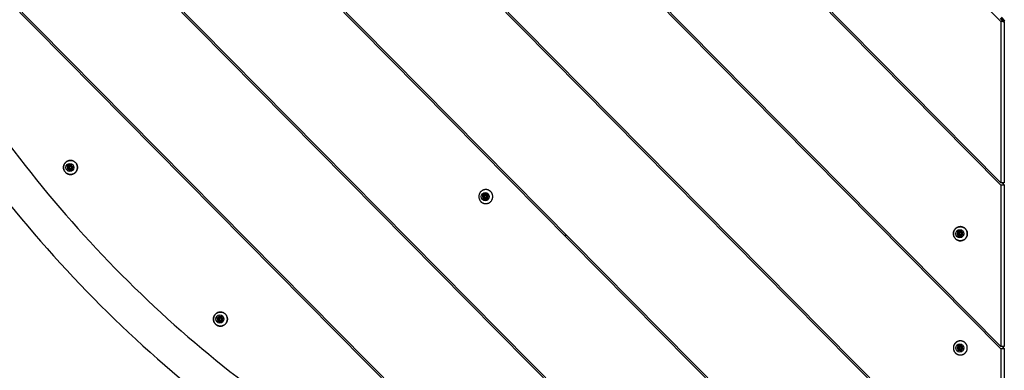
# Model space of a CAD drawing. Units: millimetres. Extents: x 9759 to 25395, y -3938 to 3562.
# Drawn here: x 20439 to 21648, y -1406 to -976 of the extents above; entities that cross this region are included whole.
import ezdxf

# ---------------------------------------------------------------- set-up
doc = ezdxf.new("R2010")
doc.units = ezdxf.units.MM
doc.linetypes.add('K5LT_BASIC', pattern=[0])
doc.layers.add('Системный слой (1)', color=7, linetype='Continuous', true_color=0x909090)

# ---------------------------------------------------------------- blocks, each defined once
blk = doc.blocks.new('U2809')
at = {"layer": 'Системный слой (1)', "color": 5, "linetype": 'K5LT_BASIC', "lineweight": 60, "true_color": 0x0000ff}
for p, q in [((20683, -1342.8), (20684.1, -1341.3)), ((20684.1, -1341.3), (20685.3, -1340.9))]:
    blk.add_line(p, q, dxfattribs=at)
blk = doc.blocks.new('U2810')
at = {"layer": 'Системный слой (1)', "color": 5, "linetype": 'K5LT_BASIC', "lineweight": 60, "true_color": 0x0000ff}
for p, q in [((20682.9, -1343.4), (20683, -1342.8)), ((20683.6, -1345.1), (20682.9, -1343.4)), ((20685.3, -1345.9), (20683.6, -1345.1))]:
    blk.add_line(p, q, dxfattribs=at)
blk = doc.blocks.new('U2811')
at = {"layer": 'Системный слой (1)', "color": 5, "linetype": 'K5LT_BASIC', "lineweight": 60, "true_color": 0x0000ff}
for p, q in [((20682.8, -1343.4), (20683.5, -1341.6)), ((20683.5, -1341.6), (20685.3, -1340.9)), ((20685.3, -1340.9), (20687.1, -1341.6)), ((20687.1, -1341.6), (20687.8, -1343.4)), ((20683.5, -1345.2), (20682.8, -1343.4)), ((20685.3, -1345.9), (20683.5, -1345.2)), ((20686.6, -1345.5), (20685.3, -1345.9)), ((20687.7, -1344), (20686.6, -1345.5)), ((20687.8, -1343.4), (20687.7, -1344))]:
    blk.add_line(p, q, dxfattribs=at)
blk = doc.blocks.new('U2849')
at = {"layer": 'Системный слой (1)', "color": 5, "linetype": 'K5LT_BASIC', "lineweight": 60, "true_color": 0x0000ff}
for p, q in [((21591.3, -1378.7), (21592, -1377)), ((21592, -1377), (21592.7, -1376.5)), ((21592, -1380.5), (21591.3, -1378.7)), ((21593.7, -1381.3), (21592, -1380.5))]:
    blk.add_line(p, q, dxfattribs=at)
blk = doc.blocks.new('U2850')
at = {"layer": 'Системный слой (1)', "color": 5, "linetype": 'K5LT_BASIC', "lineweight": 60, "true_color": 0x0000ff}
for p, q in [((21591.2, -1378.8), (21591.9, -1377)), ((21591.9, -1377), (21593.7, -1376.3)), ((21593.7, -1376.3), (21595.5, -1377)), ((21595.5, -1377), (21596.2, -1378.8)), ((21591.9, -1380.5), (21591.2, -1378.8)), ((21593.7, -1381.3), (21591.9, -1380.5)), ((21594.7, -1381.1), (21593.7, -1381.3)), ((21595.5, -1380.5), (21594.7, -1381.1)), ((21596.2, -1378.8), (21595.5, -1380.5))]:
    blk.add_line(p, q, dxfattribs=at)
blk = doc.blocks.new('U2916')
at = {"layer": 'Системный слой (1)', "color": 5, "linetype": 'K5LT_BASIC', "lineweight": 60, "true_color": 0x0000ff}
for p, q in [((20867.8, -190.7), (20869.2, -192.1)), ((21643.7, -974.1), (21647.9, -978.4))]:
    blk.add_line(p, q, dxfattribs=at)
blk = doc.blocks.new('U3003')
at = {"layer": 'Системный слой (1)', "color": 5, "linetype": 'K5LT_BASIC', "lineweight": 60, "true_color": 0x0000ff}
for p, q in [((20498.9, -1156.9), (20500, -1155.4)), ((20500, -1155.4), (20501.3, -1155))]:
    blk.add_line(p, q, dxfattribs=at)
blk = doc.blocks.new('U3004')
at = {"layer": 'Системный слой (1)', "color": 5, "linetype": 'K5LT_BASIC', "lineweight": 60, "true_color": 0x0000ff}
for p, q in [((20498.8, -1157.5), (20498.9, -1156.9)), ((20499.5, -1159.3), (20498.8, -1157.5)), ((20501.3, -1160), (20499.5, -1159.3))]:
    blk.add_line(p, q, dxfattribs=at)
blk = doc.blocks.new('U3005')
at = {"layer": 'Системный слой (1)', "color": 5, "linetype": 'K5LT_BASIC', "lineweight": 60, "true_color": 0x0000ff}
for p, q in [((20498.7, -1157.5), (20499.5, -1155.8)), ((20499.5, -1159.3), (20498.7, -1157.5)), ((20499.5, -1155.8), (20501.2, -1155)), ((20501.2, -1160), (20499.5, -1159.3)), ((20501.2, -1155), (20503, -1155.8)), ((20502.5, -1159.7), (20501.2, -1160)), ((20503.7, -1158.1), (20502.5, -1159.7)), ((20503, -1155.8), (20503.7, -1157.5)), ((20503.7, -1157.5), (20503.7, -1158.1))]:
    blk.add_line(p, q, dxfattribs=at)
blk = doc.blocks.new('U3055')
at = {"layer": 'Системный слой (1)', "color": 5, "linetype": 'K5LT_BASIC', "lineweight": 60, "true_color": 0x0000ff}
for p, q in [((21591.3, -1239.2), (21591.8, -1237.3)), ((21591.8, -1237.3), (21593.4, -1236.3)), ((21593.4, -1236.3), (21593.7, -1236.3))]:
    blk.add_line(p, q, dxfattribs=at)
blk = doc.blocks.new('U3056')
at = {"layer": 'Системный слой (1)', "color": 5, "linetype": 'K5LT_BASIC', "lineweight": 60, "true_color": 0x0000ff}
for p, q in [((21592, -1240.5), (21591.3, -1239.2)), ((21593.7, -1241.3), (21592, -1240.5))]:
    blk.add_line(p, q, dxfattribs=at)
blk = doc.blocks.new('U3057')
at = {"layer": 'Системный слой (1)', "color": 5, "linetype": 'K5LT_BASIC', "lineweight": 60, "true_color": 0x0000ff}
for p, q in [((21591.2, -1238.8), (21591.9, -1237)), ((21591.9, -1240.5), (21591.2, -1238.8)), ((21591.9, -1237), (21593.7, -1236.3)), ((21593.7, -1241.3), (21591.9, -1240.5)), ((21593.7, -1236.3), (21595.5, -1237)), ((21594.1, -1241.3), (21593.7, -1241.3)), ((21595.7, -1240.2), (21594.1, -1241.3)), ((21595.5, -1237), (21596.1, -1238.4)), ((21596.1, -1238.4), (21595.7, -1240.2))]:
    blk.add_line(p, q, dxfattribs=at)
blk = doc.blocks.new('U3078')
at = {"layer": 'Системный слой (1)', "color": 5, "linetype": 'K5LT_BASIC', "lineweight": 60, "true_color": 0x0000ff}
for p, q in [((21008.7, -1193), (21009.6, -1191.3)), ((21009.3, -1194.9), (21008.7, -1193)), ((21009.6, -1191.3), (21011.1, -1190.8))]:
    blk.add_line(p, q, dxfattribs=at)
blk = doc.blocks.new('U3079')
at = {"layer": 'Системный слой (1)', "color": 5, "linetype": 'K5LT_BASIC', "lineweight": 60, "true_color": 0x0000ff}
for p, q in [((21009.4, -1195), (21009.3, -1194.9)), ((21011.1, -1195.8), (21009.4, -1195))]:
    blk.add_line(p, q, dxfattribs=at)
blk = doc.blocks.new('U3080')
at = {"layer": 'Системный слой (1)', "color": 5, "linetype": 'K5LT_BASIC', "lineweight": 60, "true_color": 0x0000ff}
for p, q in [((21008.6, -1193.3), (21009.3, -1191.5)), ((21009.3, -1195), (21008.6, -1193.3)), ((21009.3, -1191.5), (21011.1, -1190.8)), ((21011.1, -1195.8), (21009.3, -1195)), ((21011.1, -1190.8), (21012.9, -1191.5)), ((21012.7, -1195.2), (21011.1, -1195.8)), ((21013.6, -1193.5), (21012.7, -1195.2)), ((21012.9, -1191.5), (21013, -1191.7)), ((21013, -1191.7), (21013.6, -1193.5))]:
    blk.add_line(p, q, dxfattribs=at)

msp = doc.modelspace()

# ---------------------------------------------------------------- linework, layer by layer
for p, q in [((21643.3, -1580.5), (20267.5, -191.1)), ((21643.7, -1578), (20269.9, -190.7)), ((20465.9, -190.7), (21643.7, -1380)), ((21643.7, -1377.2), (20468.7, -190.7)), ((20664.8, -190.7), (21643.7, -1179.2)), ((21643.7, -1176.4), (20667.6, -190.7)), ((20863.7, -190.7), (21643.7, -978.4)), ((20138.7, -259.1), (21576, -1710.4)), ((21572.4, -1709.7), (20139.5, -262.7)), ((21349.6, -1685.5), (20163.5, -487.7)), ((20163.6, -485), (21352.2, -1685.3)), ((21073.5, -1607.5), (20240.7, -766.5)), ((20240.8, -763.8), (21076.2, -1607.3)), ((21643.7, -978.4), (21643.7, -1176.4)), ((21647.9, -978.4), (21643.7, -978.4)), ((21647.9, -978.4), (21647.9, -1176.4)), ((20497.5, -1156.9), (20498.3, -1159.9)), ((20497.9, -1156.9), (20497.5, -1156.9)), ((20499.7, -1154.3), (20497.6, -1156.5)), ((20498, -1156.5), (20497.6, -1156.5)), ((20498.7, -1159.9), (20497.9, -1156.9)), ((20498, -1156.5), (20500.1, -1154.3)), ((20498.7, -1159.9), (20498.3, -1159.9)), ((20499, -1160.1), (20498.6, -1160.1)), ((20498.6, -1160.1), (20501.6, -1160.9)), ((20501.8, -1160.8), (20499, -1160.1)), ((20500.1, -1154.3), (20499.7, -1154.3)), ((20503, -1154.9), (20500, -1154.2)), ((20500.1, -1154.3), (20500.3, -1154.2)), ((20501.9, -1160.8), (20504, -1158.5)), ((20504.1, -1158.1), (20503.3, -1155.2)), ((21647.9, -1176.4), (21643.7, -1176.4)), ((21647.9, -1179.2), (21643.7, -1179.2)), ((21643.7, -1179.2), (21643.7, -1377.2)), ((21645.1, -1176.4), (21647.9, -1179.2)), ((21647.9, -1179.2), (21647.9, -1377.2)), ((21007.4, -1192.3), (21007.9, -1195.3)), ((21007.8, -1192.3), (21007.4, -1192.3)), ((21009.9, -1189.9), (21007.6, -1191.9)), ((21008, -1191.9), (21007.6, -1191.9)), ((21008.4, -1195.3), (21007.8, -1192.3)), ((21008.4, -1195.3), (21007.9, -1195.3)), ((21008, -1191.9), (21010.3, -1189.9)), ((21008.2, -1195.6), (21011, -1196.7)), ((21008.6, -1195.6), (21008.2, -1195.6)), ((21011.3, -1196.6), (21008.6, -1195.6)), ((21010.3, -1189.9), (21009.9, -1189.9)), ((21013.1, -1190.9), (21010.3, -1189.9)), ((21010.3, -1189.9), (21010.4, -1189.9)), ((21011.4, -1196.6), (21013.8, -1194.6)), ((21013.9, -1194.3), (21013.4, -1191.2)), ((21108.8, -1239.3), (21110.2, -1241.2)), ((21591, -1236.2), (21589.9, -1239.1)), ((21590.3, -1239.1), (21589.9, -1239.1)), ((21589.9, -1239.5), (21591.9, -1241.9)), ((21590.4, -1239.5), (21589.9, -1239.5)), ((21590.3, -1239.1), (21591.4, -1236.2)), ((21592.3, -1241.9), (21590.4, -1239.5)), ((21591.4, -1236.2), (21591, -1236.2)), ((21594.3, -1235.5), (21591.3, -1236)), ((21591.7, -1236), (21591.3, -1236)), ((21591.7, -1236), (21594.4, -1235.5)), ((21592.3, -1241.9), (21591.9, -1241.9)), ((21592.2, -1242), (21595.2, -1241.6)), ((21592.5, -1242), (21592.3, -1241.9)), ((21596.6, -1238), (21594.7, -1235.6)), ((21595.6, -1241.3), (21596.6, -1238.4)), ((20683.7, -1340.2), (20681.6, -1342.4)), ((20682.1, -1342.4), (20684.2, -1340.2)), ((20684.2, -1340.2), (20683.7, -1340.2)), ((20687.1, -1340.8), (20684.1, -1340.1)), ((20684.2, -1340.2), (20684.3, -1340.1)), ((20688.2, -1344), (20687.4, -1341.1)), ((20681.5, -1342.8), (20682.4, -1345.7)), ((20682, -1342.8), (20681.5, -1342.8)), ((20682.1, -1342.4), (20681.6, -1342.4)), ((20682.8, -1345.7), (20682, -1342.8)), ((20682.8, -1345.7), (20682.4, -1345.7)), ((20683.1, -1346), (20682.7, -1346)), ((20682.7, -1346), (20685.6, -1346.7)), ((20685.8, -1346.7), (20683.1, -1346)), ((20686, -1346.6), (20688.1, -1344.4)), ((21591.7, -1375.7), (21589.9, -1378.2)), ((21590.3, -1378.2), (21592.1, -1375.7)), ((21592.1, -1375.7), (21591.7, -1375.7)), ((21595.1, -1375.9), (21592, -1375.6)), ((21592.1, -1375.7), (21592.4, -1375.6)), ((21592.7, -1376.5), (21593.7, -1376.3)), ((21596.7, -1378.9), (21595.4, -1376.1)), ((21647.9, -1377.2), (21643.7, -1377.2)), ((21645.1, -1377.2), (21647.9, -1380)), ((21590.3, -1378.2), (21589.9, -1378.2)), ((21590.3, -1378.7), (21589.9, -1378.7)), ((21589.9, -1378.7), (21591.1, -1381.4)), ((21591.6, -1381.4), (21590.3, -1378.7)), ((21591.6, -1381.4), (21591.1, -1381.4)), ((21591.5, -1381.7), (21594.5, -1382)), ((21591.9, -1381.7), (21591.5, -1381.7)), ((21594.6, -1381.9), (21591.9, -1381.7)), ((21594.9, -1381.8), (21596.6, -1379.3)), ((21643.7, -1380), (21643.7, -1578)), ((21647.9, -1380), (21643.7, -1380)), ((21647.9, -1380), (21647.9, -1578))]:
    msp.add_line(p, q)
msp.add_circle((21644.8, -188.2), 3750)
for centre, major_axis in [((20500.8, -1157.5), (0, 5)), ((21010.7, -1193.3), (0, 5)), ((21593.3, -1238.8), (0, 5)), ((20684.9, -1343.4), (0, 5)), ((21593.3, -1378.8), (0, -5))]:
    msp.add_ellipse(centre, major_axis=major_axis, ratio=0.990268)
for centre, major_axis, start_param, end_param in [((20500.8, -1157.5), (0, -3.43), 4.412101, 4.533011), ((20501.2, -1157.5), (0, -3.43), 4.412101, 4.533011), ((20500.8, -1157.5), (0, -3.43), 5.459298, 5.580209), ((20501.2, -1157.5), (0, -3.43), 5.459298, 5.580209), ((20500.8, -1157.5), (0, 3.43), 0.22331, 0.344221), ((20500.8, -1157.5), (0, 3.43), 5.459298, 5.580209), ((20500.8, -1157.5), (0, 3.43), 4.412101, 4.533011), ((20500.8, -1157.5), (0, -3.43), 0.22331, 0.344221), ((21010.7, -1193.3), (0, -3.43), 4.297458, 4.418369), ((21011.1, -1193.3), (0, -3.43), 4.297458, 4.418369), ((21010.7, -1193.3), (0, -3.43), 5.344656, 5.465566), ((21011.1, -1193.3), (0, -3.43), 5.344656, 5.465566), ((21010.7, -1193.3), (0, 3.43), 0.108668, 0.229578), ((21010.7, -1193.3), (0, -3.43), 0.108668, 0.229578), ((21010.7, -1193.3), (0, 3.43), 5.344656, 5.465566), ((21010.7, -1193.3), (0, 3.43), 4.297458, 4.418369), ((21593.3, -1238.8), (0, -3.43), 4.809489, 4.930399), ((21593.7, -1238.8), (0, -3.43), 4.809489, 4.930399), ((21593.3, -1238.8), (0, 3.43), 0.620699, 0.741609), ((21593.7, -1238.8), (0, 3.43), 0.620699, 0.741609), ((21593.3, -1238.8), (0, -3.43), 5.856686, 5.977597), ((21593.3, -1238.8), (0, 3.43), 5.856686, 5.977597), ((21593.3, -1238.8), (0, -3.43), 0.620699, 0.741609), ((21593.3, -1238.8), (0, 3.43), 4.809489, 4.930399), ((20684.9, -1343.4), (0, 3.43), 0.22331, 0.344221), ((20684.9, -1343.4), (0, 3.43), 5.459298, 5.580209), ((20684.9, -1343.4), (0, -3.43), 4.412101, 4.533011), ((20685.3, -1343.4), (0, -3.43), 4.412101, 4.533011), ((20684.9, -1343.4), (0, -3.43), 5.459298, 5.580209), ((20685.3, -1343.4), (0, -3.43), 5.459298, 5.580209), ((20684.9, -1343.4), (0, -3.43), 0.22331, 0.344221), ((20684.9, -1343.4), (0, 3.43), 4.412101, 4.533011), ((21593.3, -1378.8), (0, 3.43), 0.370536, 0.491447), ((21593.3, -1378.8), (0, 3.43), 5.606524, 5.727435), ((21593.3, -1378.8), (0, -3.43), 4.559327, 4.680237), ((21593.7, -1378.8), (0, -3.43), 4.559327, 4.680237), ((21593.3, -1378.8), (0, -3.43), 5.606524, 5.727435), ((21593.7, -1378.8), (0, -3.43), 5.606524, 5.727435), ((21593.3, -1378.8), (0, -3.43), 0.370536, 0.491447), ((21593.3, -1378.8), (0, 3.43), 4.559327, 4.680237)]:
    msp.add_ellipse(centre, major_axis=major_axis, ratio=0.990268, start_param=start_param, end_param=end_param)
for points, knots in [([(20067.3, -188.2), (20067.3, -255.1), (20071.5, -322.1), (20088, -454.4), (20100.3, -519.8), (20132.8, -648), (20152.9, -710.9), (20200.3, -833.1), (20227.7, -892.5), (20289.1, -1007.2), (20323.2, -1062.4), (20397.5, -1167.9), (20437.7, -1218.2), (20523.5, -1313.3), (20569.1, -1358.1), (20665.1, -1441.6), (20715.4, -1480.4), (20820, -1551.4), (20874.3, -1583.7), (20986.1, -1641.4), (21043.6, -1666.9), (21160.9, -1710.7), (21220.8, -1729.1), (21342.2, -1758.6), (21403.6, -1769.7), (21527.4, -1784.5), (21589.7, -1788.2), (21652.1, -1788.2)], [0, 0, 0, 0, 51.209144, 51.209144, 102.053877, 102.053877, 152.486381, 152.486381, 202.532889, 202.532889, 252.22207, 252.22207, 301.584724, 301.584724, 350.653631, 350.653631, 399.463425, 399.463425, 448.050483, 448.050483, 496.452804, 496.452804, 544.709823, 544.709823, 592.862161, 592.862161, 641, 641, 641, 641]), ([(20217.3, -741), (20217.3, -741.1), (20217.4, -741.2), (20219.5, -747), (20221.6, -752.8), (20225.9, -764.4), (20228.2, -770.4), (20235.1, -788.2), (20239.9, -800.1), (20254.7, -835.4), (20265.2, -858.7), (20298.3, -927.6), (20322.7, -972.5), (20380.8, -1067.3), (20415.3, -1116.7), (20489.8, -1210.6), (20529.8, -1255.2), (20614.4, -1338.8), (20659.1, -1378), (20752.6, -1450.5), (20801.3, -1483.8), (20902.2, -1544.3), (20954.4, -1571.4), (21038.5, -1609), (21069.5, -1621.6), (21100.9, -1633.1)], [0.147193, 0.147193, 0.147193, 0.147193, 0.315, 0.315, 10.045316, 10.045316, 20.237826, 20.237826, 40.622845, 40.622845, 81.392883, 81.392883, 162.93296, 162.93296, 259.248315, 259.248315, 354.957463, 354.957463, 450.125831, 450.125831, 544.822413, 544.822413, 639.119546, 639.119546, 692.979873, 692.979873, 692.979873, 692.979873]), ([(20493.1, -1159.3), (20493.1, -1158.9), (20493, -1158.6), (20493, -1157.9), (20493, -1157.5), (20493, -1156.8), (20493, -1156.4), (20493.1, -1155.7), (20493.2, -1155.4), (20493.4, -1154.7), (20493.5, -1154.4), (20493.8, -1153.7), (20494, -1153.4), (20494.3, -1152.8), (20494.5, -1152.5), (20495, -1152), (20495.2, -1151.7), (20495.7, -1151.2), (20495.9, -1151), (20496.5, -1150.5), (20496.7, -1150.4), (20497.3, -1150), (20497.6, -1149.8), (20498.2, -1149.5), (20498.6, -1149.4), (20499.2, -1149.2), (20499.5, -1149.1), (20500.2, -1149), (20500.5, -1148.9), (20501.2, -1148.9), (20501.5, -1148.9), (20502.2, -1148.9), (20502.5, -1148.9), (20503.2, -1149.1), (20503.5, -1149.1), (20504.2, -1149.3), (20504.5, -1149.4), (20505.1, -1149.7), (20505.4, -1149.8), (20506, -1150.2), (20506.3, -1150.4), (20506.8, -1150.8), (20507.1, -1151), (20507.6, -1151.4), (20507.8, -1151.7), (20508.3, -1152.2), (20508.5, -1152.5), (20508.9, -1153.1), (20509, -1153.4), (20509.3, -1154), (20509.5, -1154.3), (20509.7, -1155), (20509.8, -1155.3), (20510, -1156), (20510, -1156.4), (20510.1, -1157.1), (20510.1, -1157.5), (20510.1, -1158.2), (20510, -1158.5), (20509.9, -1159.1), (20509.9, -1159.4), (20509.8, -1159.6)], [0, 0, 0, 0, 23.339016, 23.339016, 46.868489, 46.868489, 70.460486, 70.460486, 93.855159, 93.855159, 117.06391, 117.06391, 140.099371, 140.099371, 162.975212, 162.975212, 185.706029, 185.706029, 208.307275, 208.307275, 230.795209, 230.795209, 253.186841, 253.186841, 275.499876, 275.499876, 297.752617, 297.752617, 319.963851, 319.963851, 342.152705, 342.152705, 364.338483, 364.338483, 386.540492, 386.540492, 408.777867, 408.777867, 431.069406, 431.069406, 453.433427, 453.433427, 475.887646, 475.887646, 498.449086, 498.449086, 521.134013, 521.134013, 543.957892, 543.957892, 566.935342, 566.935342, 590.080088, 590.080088, 613.404876, 613.404876, 636.92134, 636.92134, 660.51029, 660.51029, 675.538491, 675.538491, 675.538491, 675.538491]), ([(20510, -1158.5), (20510.1, -1158.2), (20510.1, -1157.8), (20510.1, -1157.1), (20510, -1156.7), (20509.9, -1156), (20509.9, -1155.7), (20509.7, -1155), (20509.6, -1154.6), (20509.3, -1154), (20509.2, -1153.6), (20508.8, -1153), (20508.6, -1152.7), (20508.2, -1152.2), (20508, -1151.9), (20507.5, -1151.4), (20507.3, -1151.2), (20506.8, -1150.7), (20506.5, -1150.5), (20505.9, -1150.1), (20505.6, -1150), (20505, -1149.6), (20504.7, -1149.5), (20504.1, -1149.3), (20503.8, -1149.2), (20503.1, -1149), (20502.8, -1149), (20502.1, -1148.9), (20501.8, -1148.9), (20501.1, -1148.9), (20500.8, -1148.9), (20500.1, -1149), (20499.8, -1149.1), (20499.1, -1149.2), (20498.8, -1149.3), (20498.2, -1149.6), (20497.9, -1149.7), (20497.3, -1150), (20497, -1150.2), (20496.4, -1150.6), (20496.1, -1150.8), (20495.6, -1151.3), (20495.4, -1151.5), (20494.9, -1152), (20494.7, -1152.3), (20494.3, -1152.9), (20494.1, -1153.2), (20493.8, -1153.8), (20493.7, -1154.1), (20493.4, -1154.7), (20493.3, -1155.1), (20493.1, -1155.8), (20493.1, -1156.1), (20493, -1156.8), (20493, -1157.2), (20493, -1157.9), (20493, -1158.3), (20493.1, -1159), (20493.1, -1159.3), (20493.3, -1160), (20493.4, -1160.4), (20493.7, -1161), (20493.8, -1161.3), (20494.2, -1162), (20494.4, -1162.3), (20494.8, -1162.8), (20495, -1163.1), (20495.4, -1163.6), (20495.7, -1163.9), (20496.2, -1164.3), (20496.5, -1164.5), (20497, -1164.9), (20497.3, -1165.1), (20497.9, -1165.4), (20498.2, -1165.5), (20498.9, -1165.8), (20499.2, -1165.9), (20499.9, -1166), (20500.2, -1166.1), (20500.9, -1166.1), (20501.2, -1166.2), (20501.9, -1166.2), (20502.2, -1166.1), (20502.9, -1166.1), (20503.2, -1166), (20503.9, -1165.8), (20504.2, -1165.7), (20504.8, -1165.5), (20505.1, -1165.4), (20505.7, -1165.1), (20506, -1164.9), (20506.6, -1164.5), (20506.8, -1164.3), (20507.4, -1163.8), (20507.6, -1163.6), (20508.1, -1163.1), (20508.3, -1162.8), (20508.7, -1162.3), (20508.9, -1162), (20509.2, -1161.3), (20509.3, -1161), (20509.6, -1160.3), (20509.7, -1160), (20509.8, -1159.6)], [0, 0, 0, 0, 23.435118, 23.435118, 47.013341, 47.013341, 70.414475, 70.414475, 93.626787, 93.626787, 116.662778, 116.662778, 139.535843, 139.535843, 162.260321, 162.260321, 184.851421, 184.851421, 207.325165, 207.325165, 229.698344, 229.698344, 251.988457, 251.988457, 274.213629, 274.213629, 296.3925, 296.3925, 318.544089, 318.544089, 340.687633, 340.687633, 362.842422, 362.842422, 385.027613, 385.027613, 407.262074, 407.262074, 429.564223, 429.564223, 451.95191, 451.95191, 474.442311, 474.442311, 497.051864, 497.051864, 519.796215, 519.796215, 542.69018, 542.69018, 565.747695, 565.747695, 588.981747, 588.981747, 612.404232, 612.404232, 635.999062, 635.999062, 659.412719, 659.412719, 682.63682, 682.63682, 705.683773, 705.683773, 728.566908, 728.566908, 751.300506, 751.300506, 773.899721, 773.899721, 796.380525, 796.380525, 818.759661, 818.759661, 841.054584, 841.054584, 863.283381, 863.283381, 885.464664, 885.464664, 907.61743, 907.61743, 929.760911, 929.760911, 951.914394, 951.914394, 974.097054, 974.097054, 996.327779, 996.327779, 1018.625023, 1018.625023, 1041.006673, 1041.006673, 1063.489953, 1063.489953, 1086.09135, 1086.09135, 1108.82656, 1108.82656, 1131.710453, 1131.710453, 1157.383928, 1157.383928, 1157.383928, 1157.383928]), ([(20509.8, -1159.6), (20509.7, -1159.9), (20509.6, -1160.3), (20509.4, -1160.9), (20509.2, -1161.3), (20508.9, -1161.9), (20508.7, -1162.2), (20508.3, -1162.7), (20508.1, -1163), (20507.7, -1163.5), (20507.4, -1163.8), (20506.9, -1164.2), (20506.6, -1164.5), (20506.1, -1164.8), (20505.8, -1165), (20505.2, -1165.3), (20504.9, -1165.5), (20504.2, -1165.7), (20503.9, -1165.8), (20503.3, -1166), (20502.9, -1166.1), (20502.3, -1166.1), (20501.9, -1166.2), (20501.3, -1166.2), (20500.9, -1166.2), (20500.3, -1166.1), (20499.9, -1166), (20499.3, -1165.9), (20498.9, -1165.8), (20498.3, -1165.5), (20498, -1165.4), (20497.4, -1165.1), (20497.1, -1164.9), (20496.5, -1164.6), (20496.3, -1164.4), (20495.7, -1163.9), (20495.5, -1163.7), (20495, -1163.2), (20494.8, -1162.9), (20494.4, -1162.3), (20494.2, -1162.1), (20493.9, -1161.4), (20493.7, -1161.1), (20493.5, -1160.5), (20493.4, -1160.1), (20493.2, -1159.5), (20493.1, -1159.1), (20493, -1158.4), (20493, -1158), (20493, -1157.4), (20493, -1157.2), (20493, -1156.9)], [0, 0, 0, 0, 23.286257, 23.286257, 46.393722, 46.393722, 69.335645, 69.335645, 92.126241, 92.126241, 114.780603, 114.780603, 137.314651, 137.314651, 159.745082, 159.745082, 182.089314, 182.089314, 204.365407, 204.365407, 226.591959, 226.591959, 248.78797, 248.78797, 270.97269, 270.97269, 293.165445, 293.165445, 315.385466, 315.385466, 337.651713, 337.651713, 359.982724, 359.982724, 382.396483, 382.396483, 404.910319, 404.910319, 427.540826, 427.540826, 450.303815, 450.303815, 473.214268, 473.214268, 496.286301, 496.286301, 519.533089, 519.533089, 542.966746, 542.966746, 559.461509, 559.461509, 559.461509, 559.461509]), ([(20509.8, -1159.6), (20509.8, -1159.5), (20509.9, -1159.4), (20509.9, -1159.3), (20509.9, -1159.2), (20509.9, -1159.1), (20509.9, -1159), (20510, -1158.9), (20510, -1158.8), (20510, -1158.7), (20510, -1158.6), (20510, -1158.5)], [0, 0, 0, 0, 4.723214, 4.723214, 9.446429, 9.446429, 14.169643, 14.169643, 18.892857, 18.892857, 23.616072, 23.616072, 23.616072, 23.616072]), ([(21017.2, -1187), (21017, -1186.7), (21016.7, -1186.5), (21016.2, -1186.1), (21015.9, -1185.9), (21015.3, -1185.6), (21015, -1185.4), (21014.4, -1185.2), (21014, -1185), (21013.4, -1184.9), (21013.1, -1184.8), (21012.4, -1184.7), (21012.1, -1184.6), (21011.4, -1184.6), (21011.1, -1184.6), (21010.4, -1184.7), (21010.1, -1184.7), (21009.4, -1184.9), (21009.1, -1184.9), (21008.4, -1185.2), (21008.1, -1185.3), (21007.5, -1185.6), (21007.2, -1185.7), (21006.6, -1186.1), (21006.3, -1186.3), (21005.8, -1186.7), (21005.6, -1186.9), (21005.1, -1187.4), (21004.8, -1187.7), (21004.4, -1188.2), (21004.2, -1188.5), (21003.9, -1189.1), (21003.7, -1189.4), (21003.4, -1190.1), (21003.3, -1190.4), (21003.1, -1191.1), (21003, -1191.4), (21002.9, -1192.1), (21002.9, -1192.5), (21002.8, -1193.2), (21002.8, -1193.5), (21002.9, -1194.3), (21002.9, -1194.6), (21003.1, -1195.3), (21003.2, -1195.7), (21003.4, -1196.3), (21003.5, -1196.7), (21003.8, -1197.3), (21004, -1197.6), (21004.4, -1198.2), (21004.6, -1198.5), (21005, -1199), (21005.2, -1199.3), (21005.7, -1199.8), (21006, -1200), (21006.5, -1200.4), (21006.8, -1200.6), (21007.4, -1200.9), (21007.7, -1201.1), (21008.3, -1201.3), (21008.7, -1201.5), (21009.3, -1201.7), (21009.6, -1201.7), (21010.3, -1201.8), (21010.6, -1201.9), (21011.3, -1201.9), (21011.6, -1201.9), (21012.3, -1201.9), (21012.6, -1201.8), (21013.3, -1201.7), (21013.6, -1201.6), (21014.3, -1201.4), (21014.6, -1201.3), (21015.2, -1201), (21015.5, -1200.8), (21016.1, -1200.5), (21016.4, -1200.3), (21016.9, -1199.9), (21017.2, -1199.6), (21017.6, -1199.2), (21017.9, -1198.9), (21018.3, -1198.4), (21018.5, -1198.1), (21018.9, -1197.5), (21019, -1197.2), (21019.3, -1196.5), (21019.4, -1196.2), (21019.6, -1195.5), (21019.7, -1195.2), (21019.9, -1194.5), (21019.9, -1194.1), (21019.9, -1193.4), (21019.9, -1193.1), (21019.9, -1192.3), (21019.9, -1192), (21019.7, -1191.3), (21019.6, -1190.9), (21019.4, -1190.3), (21019.3, -1189.9), (21019, -1189.3), (21018.8, -1189), (21018.4, -1188.4), (21018.2, -1188), (21018, -1187.8)], [0, 0, 0, 0, 22.522331, 22.522331, 44.936206, 44.936206, 67.259485, 67.259485, 89.51004, 89.51004, 111.706309, 111.706309, 133.867166, 133.867166, 156.011779, 156.011779, 178.159436, 178.159436, 200.329371, 200.329371, 222.540594, 222.540594, 244.811733, 244.811733, 267.160891, 267.160891, 289.605543, 289.605543, 312.162447, 312.162447, 334.847591, 334.847591, 357.676148, 357.676148, 380.662435, 380.662435, 403.819855, 403.819855, 427.160789, 427.160789, 450.688971, 450.688971, 474.186332, 474.186332, 497.489873, 497.489873, 520.610894, 520.610894, 543.562283, 543.562283, 566.357923, 566.357923, 589.012603, 589.012603, 611.541953, 611.541953, 633.962394, 633.962394, 656.291087, 656.291087, 678.545862, 678.545862, 700.745122, 700.745122, 722.907719, 722.907719, 745.052803, 745.052803, 767.199661, 767.199661, 789.367537, 789.367537, 811.57546, 811.57546, 833.842087, 833.842087, 856.18556, 856.18556, 878.623396, 878.623396, 901.172403, 901.172403, 923.848619, 923.848619, 946.667271, 946.667271, 969.642735, 969.642735, 992.788473, 992.788473, 1016.116942, 1016.116942, 1039.63598, 1039.63598, 1063.14639, 1063.14639, 1086.462371, 1086.462371, 1109.595023, 1109.595023, 1132.557162, 1132.557162, 1157.379691, 1157.379691, 1157.379691, 1157.379691]), ([(21018, -1187.8), (21017.9, -1187.7), (21017.9, -1187.6), (21017.8, -1187.5), (21017.7, -1187.5), (21017.6, -1187.4), (21017.6, -1187.3), (21017.5, -1187.2), (21017.4, -1187.2), (21017.3, -1187.1), (21017.3, -1187), (21017.2, -1187)], [0, 0, 0, 0, 4.724062, 4.724062, 9.448123, 9.448123, 14.172185, 14.172185, 18.896247, 18.896247, 23.620309, 23.620309, 23.620309, 23.620309]), ([(21602.2, -1236.4), (21602.1, -1236), (21602, -1235.7), (21601.7, -1235), (21601.5, -1234.7), (21601.2, -1234.1), (21601, -1233.8), (21600.6, -1233.3), (21600.4, -1233), (21599.9, -1232.5), (21599.6, -1232.3), (21599.1, -1231.8), (21598.8, -1231.6), (21598.2, -1231.3), (21597.9, -1231.1), (21597.3, -1230.8), (21597, -1230.7), (21596.4, -1230.5), (21596, -1230.4), (21595.4, -1230.2), (21595.1, -1230.2), (21594.4, -1230.1), (21594, -1230.1), (21593.4, -1230.1), (21593, -1230.2), (21592.4, -1230.3), (21592, -1230.4), (21591.4, -1230.5), (21591.1, -1230.6), (21590.4, -1230.9), (21590.1, -1231), (21589.6, -1231.4), (21589.3, -1231.6), (21588.7, -1232), (21588.4, -1232.2), (21587.9, -1232.6), (21587.7, -1232.9), (21587.3, -1233.4), (21587.1, -1233.7), (21586.7, -1234.3), (21586.5, -1234.6), (21586.2, -1235.2), (21586, -1235.5), (21585.8, -1236.2), (21585.7, -1236.5), (21585.6, -1237.2), (21585.5, -1237.6), (21585.4, -1238.3), (21585.4, -1238.6), (21585.4, -1239.4), (21585.5, -1239.7), (21585.6, -1240.4), (21585.6, -1240.8), (21585.8, -1241.5), (21586, -1241.8), (21586.2, -1242.4), (21586.4, -1242.8), (21586.7, -1243.4), (21586.9, -1243.7), (21587.3, -1244.2), (21587.6, -1244.5), (21588, -1245), (21588.3, -1245.2), (21588.8, -1245.7), (21589.1, -1245.9), (21589.7, -1246.2), (21590, -1246.4), (21590.6, -1246.7), (21590.9, -1246.8), (21591.5, -1247.1), (21591.8, -1247.1), (21592.5, -1247.3), (21592.8, -1247.3), (21593.5, -1247.4), (21593.8, -1247.4), (21594.5, -1247.4), (21594.8, -1247.4), (21595.5, -1247.3), (21595.8, -1247.2), (21596.5, -1247), (21596.8, -1246.9), (21597.4, -1246.7), (21597.7, -1246.5), (21598.3, -1246.2), (21598.6, -1246), (21599.2, -1245.6), (21599.5, -1245.4), (21600, -1245), (21600.2, -1244.7), (21600.6, -1244.2), (21600.9, -1243.9), (21601.2, -1243.3), (21601.4, -1243), (21601.7, -1242.4), (21601.9, -1242.1), (21602.1, -1241.4), (21602.2, -1241.1), (21602.4, -1240.4), (21602.4, -1240.1), (21602.5, -1239.3), (21602.5, -1239), (21602.5, -1238.2), (21602.5, -1237.8), (21602.4, -1237.4)], [0, 0, 0, 0, 23.17995, 23.17995, 46.185156, 46.185156, 69.02998, 69.02998, 91.728928, 91.728928, 114.297361, 114.297361, 136.751448, 136.751448, 159.108116, 159.108116, 181.384987, 181.384987, 203.600289, 203.600289, 225.772744, 225.772744, 247.921422, 247.921422, 270.065585, 270.065585, 292.224509, 292.224509, 314.417313, 314.417313, 336.662791, 336.662791, 358.979266, 358.979266, 381.384471, 381.384471, 403.895451, 403.895451, 426.528502, 426.528502, 449.299119, 449.299119, 472.221961, 472.221961, 495.310796, 495.310796, 518.578424, 518.578424, 542.03663, 542.03663, 565.594449, 565.594449, 588.972938, 588.972938, 612.163981, 612.163981, 635.180217, 635.180217, 658.035153, 658.035153, 680.743237, 680.743237, 703.319772, 703.319772, 725.780876, 725.780876, 748.143426, 748.143426, 770.424999, 770.424999, 792.643787, 792.643787, 814.818482, 814.818482, 836.968136, 836.968136, 859.112004, 859.112004, 881.269367, 881.269367, 903.459358, 903.459358, 925.700798, 925.700798, 948.012047, 948.012047, 970.410879, 970.410879, 992.914388, 992.914388, 1015.538923, 1015.538923, 1038.300035, 1038.300035, 1061.212439, 1061.212439, 1084.289968, 1084.289968, 1107.545486, 1107.545486, 1130.990889, 1130.990889, 1157.38374, 1157.38374, 1157.38374, 1157.38374]), ([(21602.5, -1238.5), (21602.5, -1238.9), (21602.5, -1239.2), (21602.5, -1239.9), (21602.4, -1240.3), (21602.3, -1241), (21602.2, -1241.3), (21601.9, -1242), (21601.8, -1242.3), (21601.5, -1243), (21601.3, -1243.3), (21600.9, -1243.8), (21600.7, -1244.1), (21600.3, -1244.7), (21600, -1244.9), (21599.5, -1245.4), (21599.2, -1245.6), (21598.7, -1246), (21598.4, -1246.2), (21597.8, -1246.5), (21597.5, -1246.6), (21596.9, -1246.9), (21596.6, -1247), (21595.9, -1247.2), (21595.6, -1247.3), (21594.9, -1247.4), (21594.6, -1247.4), (21593.9, -1247.4), (21593.6, -1247.4), (21592.9, -1247.3), (21592.6, -1247.3), (21591.9, -1247.2), (21591.6, -1247.1), (21590.9, -1246.9), (21590.6, -1246.7), (21590, -1246.4), (21589.7, -1246.3), (21589.1, -1245.9), (21588.9, -1245.7), (21588.3, -1245.3), (21588.1, -1245), (21587.6, -1244.5), (21587.4, -1244.3), (21587, -1243.7), (21586.8, -1243.4), (21586.4, -1242.8), (21586.3, -1242.5), (21586, -1241.9), (21585.9, -1241.6), (21585.7, -1240.9), (21585.6, -1240.5), (21585.5, -1239.8), (21585.4, -1239.5), (21585.4, -1238.8), (21585.4, -1238.4), (21585.5, -1237.7), (21585.5, -1237.3), (21585.7, -1236.6), (21585.8, -1236.3), (21586, -1235.6), (21586.1, -1235.3), (21586.5, -1234.6), (21586.6, -1234.3), (21587, -1233.8), (21587.2, -1233.5), (21587.7, -1232.9), (21587.9, -1232.7), (21588.4, -1232.2), (21588.7, -1232), (21589.2, -1231.6), (21589.5, -1231.4), (21590.1, -1231.1), (21590.4, -1230.9), (21591, -1230.7), (21591.3, -1230.5), (21592, -1230.4), (21592.3, -1230.3), (21593, -1230.2), (21593.3, -1230.2), (21594, -1230.1), (21594.3, -1230.1), (21595, -1230.2), (21595.3, -1230.2), (21596, -1230.4), (21596.3, -1230.5), (21597, -1230.7), (21597.3, -1230.8), (21597.9, -1231.1), (21598.2, -1231.2), (21598.8, -1231.6), (21599, -1231.8), (21599.6, -1232.2), (21599.8, -1232.5), (21600.3, -1232.9), (21600.5, -1233.2), (21600.9, -1233.8), (21601.1, -1234), (21601.5, -1234.6), (21601.7, -1234.9), (21601.9, -1235.6), (21602.1, -1235.9), (21602.3, -1236.6), (21602.4, -1237), (21602.4, -1237.4)], [0, 0, 0, 0, 23.459905, 23.459905, 46.827415, 46.827415, 70.003922, 70.003922, 93.000561, 93.000561, 115.830324, 115.830324, 138.507174, 138.507174, 161.045971, 161.045971, 183.462402, 183.462402, 205.772933, 205.772933, 227.994761, 227.994761, 250.145733, 250.145733, 272.244251, 272.244251, 294.309142, 294.309142, 316.359509, 316.359509, 338.414559, 338.414559, 360.493435, 360.493435, 382.615039, 382.615039, 404.797878, 404.797878, 427.059931, 427.059931, 449.418537, 449.418537, 471.89032, 471.89032, 494.491132, 494.491132, 517.236008, 517.236008, 540.13913, 540.13913, 563.213762, 563.213762, 586.472138, 586.472138, 609.910909, 609.910909, 633.291952, 633.291952, 656.480737, 656.480737, 679.488837, 679.488837, 702.329173, 702.329173, 725.015654, 725.015654, 747.563079, 747.563079, 769.98708, 769.98708, 792.304074, 792.304074, 814.531209, 814.531209, 836.686293, 836.686293, 858.787693, 858.787693, 880.854214, 880.854214, 902.904944, 902.904944, 924.959089, 924.959089, 947.035802, 947.035802, 969.154005, 969.154005, 991.332237, 991.332237, 1013.588514, 1013.588514, 1035.94022, 1035.94022, 1058.40403, 1058.40403, 1080.995844, 1080.995844, 1103.730756, 1103.730756, 1126.623002, 1126.623002, 1152.484401, 1152.484401, 1152.484401, 1152.484401]), ([(21602.4, -1237.4), (21602.4, -1237.3), (21602.4, -1237.3), (21602.4, -1237.1), (21602.4, -1237.1), (21602.3, -1236.9), (21602.3, -1236.8), (21602.3, -1236.7), (21602.3, -1236.6), (21602.2, -1236.5), (21602.2, -1236.4), (21602.2, -1236.4)], [0, 0, 0, 0, 4.723252, 4.723252, 9.446504, 9.446504, 14.169756, 14.169756, 18.893008, 18.893008, 23.61626, 23.61626, 23.61626, 23.61626]), ([(21602.4, -1237.4), (21602.4, -1237.5), (21602.4, -1237.6), (21602.5, -1237.7), (21602.5, -1237.8), (21602.5, -1237.9), (21602.5, -1238), (21602.5, -1238.1), (21602.5, -1238.2), (21602.5, -1238.4), (21602.5, -1238.4), (21602.5, -1238.5)], [0, 0, 0, 0, 4.70312, 4.70312, 9.40624, 9.40624, 14.10936, 14.10936, 18.81248, 18.81248, 23.515599, 23.515599, 23.515599, 23.515599]), ([(20677.2, -1345.2), (20677.1, -1344.8), (20677.1, -1344.5), (20677, -1343.7), (20677, -1343.4), (20677, -1342.7), (20677.1, -1342.3), (20677.2, -1341.6), (20677.3, -1341.3), (20677.5, -1340.6), (20677.6, -1340.2), (20677.9, -1339.6), (20678.1, -1339.3), (20678.4, -1338.7), (20678.6, -1338.4), (20679, -1337.8), (20679.3, -1337.6), (20679.7, -1337.1), (20680, -1336.8), (20680.5, -1336.4), (20680.8, -1336.2), (20681.4, -1335.9), (20681.7, -1335.7), (20682.3, -1335.4), (20682.6, -1335.3), (20683.3, -1335.1), (20683.6, -1335), (20684.2, -1334.9), (20684.6, -1334.8), (20685.3, -1334.8), (20685.6, -1334.8), (20686.3, -1334.8), (20686.6, -1334.8), (20687.3, -1334.9), (20687.6, -1335), (20688.2, -1335.2), (20688.6, -1335.3), (20689.2, -1335.6), (20689.5, -1335.7), (20690.1, -1336), (20690.4, -1336.2), (20690.9, -1336.6), (20691.2, -1336.8), (20691.7, -1337.3), (20691.9, -1337.6), (20692.3, -1338.1), (20692.5, -1338.4), (20692.9, -1339), (20693.1, -1339.3), (20693.4, -1339.9), (20693.5, -1340.2), (20693.8, -1340.9), (20693.9, -1341.2), (20694, -1341.9), (20694.1, -1342.3), (20694.1, -1343), (20694.1, -1343.3), (20694.1, -1344.1), (20694.1, -1344.4), (20694, -1345), (20693.9, -1345.2), (20693.9, -1345.5)], [0, 0, 0, 0, 23.339016, 23.339016, 46.868489, 46.868489, 70.460486, 70.460486, 93.855159, 93.855159, 117.06391, 117.06391, 140.099371, 140.099371, 162.975212, 162.975212, 185.706029, 185.706029, 208.307275, 208.307275, 230.795209, 230.795209, 253.186841, 253.186841, 275.499876, 275.499876, 297.752617, 297.752617, 319.963851, 319.963851, 342.152705, 342.152705, 364.338483, 364.338483, 386.540492, 386.540492, 408.777867, 408.777867, 431.069406, 431.069406, 453.433427, 453.433427, 475.887646, 475.887646, 498.449086, 498.449086, 521.134013, 521.134013, 543.957892, 543.957892, 566.935342, 566.935342, 590.080088, 590.080088, 613.404876, 613.404876, 636.92134, 636.92134, 660.51029, 660.51029, 675.538491, 675.538491, 675.538491, 675.538491]), ([(20694.1, -1344.4), (20694.1, -1344), (20694.1, -1343.7), (20694.1, -1342.9), (20694.1, -1342.6), (20694, -1341.9), (20693.9, -1341.5), (20693.8, -1340.8), (20693.6, -1340.5), (20693.4, -1339.8), (20693.2, -1339.5), (20692.9, -1338.9), (20692.7, -1338.6), (20692.3, -1338), (20692.1, -1337.8), (20691.6, -1337.3), (20691.4, -1337), (20690.8, -1336.6), (20690.6, -1336.4), (20690, -1336), (20689.7, -1335.8), (20689.1, -1335.5), (20688.8, -1335.4), (20688.1, -1335.2), (20687.8, -1335.1), (20687.2, -1334.9), (20686.8, -1334.9), (20686.2, -1334.8), (20685.8, -1334.8), (20685.2, -1334.8), (20684.8, -1334.8), (20684.2, -1334.9), (20683.8, -1334.9), (20683.2, -1335.1), (20682.9, -1335.2), (20682.2, -1335.4), (20681.9, -1335.6), (20681.3, -1335.9), (20681, -1336.1), (20680.5, -1336.5), (20680.2, -1336.7), (20679.7, -1337.1), (20679.4, -1337.4), (20679, -1337.9), (20678.8, -1338.2), (20678.4, -1338.7), (20678.2, -1339), (20677.9, -1339.6), (20677.7, -1340), (20677.5, -1340.6), (20677.4, -1341), (20677.2, -1341.6), (20677.1, -1342), (20677, -1342.7), (20677, -1343.1), (20677, -1343.8), (20677, -1344.1), (20677.1, -1344.9), (20677.2, -1345.2), (20677.4, -1345.9), (20677.5, -1346.2), (20677.7, -1346.9), (20677.9, -1347.2), (20678.2, -1347.8), (20678.4, -1348.1), (20678.8, -1348.7), (20679, -1349), (20679.5, -1349.5), (20679.7, -1349.7), (20680.3, -1350.2), (20680.5, -1350.4), (20681.1, -1350.8), (20681.4, -1350.9), (20682, -1351.3), (20682.3, -1351.4), (20682.9, -1351.6), (20683.3, -1351.7), (20683.9, -1351.9), (20684.3, -1351.9), (20684.9, -1352), (20685.3, -1352), (20685.9, -1352), (20686.3, -1352), (20686.9, -1351.9), (20687.3, -1351.9), (20687.9, -1351.7), (20688.2, -1351.6), (20688.9, -1351.4), (20689.2, -1351.2), (20689.8, -1350.9), (20690.1, -1350.8), (20690.6, -1350.4), (20690.9, -1350.2), (20691.4, -1349.7), (20691.7, -1349.5), (20692.1, -1349), (20692.3, -1348.7), (20692.7, -1348.1), (20692.9, -1347.8), (20693.3, -1347.2), (20693.4, -1346.9), (20693.7, -1346.2), (20693.8, -1345.8), (20693.9, -1345.5)], [0, 0, 0, 0, 23.435118, 23.435118, 47.013341, 47.013341, 70.414475, 70.414475, 93.626787, 93.626787, 116.662778, 116.662778, 139.535843, 139.535843, 162.260321, 162.260321, 184.851421, 184.851421, 207.325165, 207.325165, 229.698344, 229.698344, 251.988457, 251.988457, 274.213629, 274.213629, 296.3925, 296.3925, 318.544089, 318.544089, 340.687633, 340.687633, 362.842422, 362.842422, 385.027613, 385.027613, 407.262074, 407.262074, 429.564223, 429.564223, 451.95191, 451.95191, 474.442311, 474.442311, 497.051864, 497.051864, 519.796215, 519.796215, 542.69018, 542.69018, 565.747695, 565.747695, 588.981747, 588.981747, 612.404232, 612.404232, 635.999062, 635.999062, 659.412719, 659.412719, 682.63682, 682.63682, 705.683773, 705.683773, 728.566908, 728.566908, 751.300506, 751.300506, 773.899721, 773.899721, 796.380525, 796.380525, 818.759661, 818.759661, 841.054584, 841.054584, 863.283381, 863.283381, 885.464664, 885.464664, 907.61743, 907.61743, 929.760911, 929.760911, 951.914394, 951.914394, 974.097054, 974.097054, 996.327779, 996.327779, 1018.625023, 1018.625023, 1041.006673, 1041.006673, 1063.489953, 1063.489953, 1086.09135, 1086.09135, 1108.82656, 1108.82656, 1131.710453, 1131.710453, 1157.383928, 1157.383928, 1157.383928, 1157.383928]), ([(20693.9, -1345.5), (20693.8, -1345.8), (20693.7, -1346.1), (20693.5, -1346.8), (20693.3, -1347.1), (20693, -1347.7), (20692.8, -1348), (20692.4, -1348.6), (20692.2, -1348.9), (20691.7, -1349.4), (20691.5, -1349.7), (20691, -1350.1), (20690.7, -1350.3), (20690.1, -1350.7), (20689.9, -1350.9), (20689.3, -1351.2), (20688.9, -1351.3), (20688.3, -1351.6), (20688, -1351.7), (20687.3, -1351.9), (20687, -1351.9), (20686.3, -1352), (20686, -1352), (20685.3, -1352), (20685, -1352), (20684.3, -1351.9), (20684, -1351.9), (20683.3, -1351.7), (20683, -1351.6), (20682.4, -1351.4), (20682.1, -1351.3), (20681.5, -1351), (20681.2, -1350.8), (20680.6, -1350.4), (20680.3, -1350.2), (20679.8, -1349.8), (20679.6, -1349.5), (20679.1, -1349), (20678.9, -1348.8), (20678.5, -1348.2), (20678.3, -1347.9), (20677.9, -1347.3), (20677.8, -1347), (20677.5, -1346.3), (20677.4, -1346), (20677.2, -1345.3), (20677.2, -1345), (20677.1, -1344.3), (20677, -1343.9), (20677, -1343.3), (20677, -1343.1), (20677, -1342.8)], [0, 0, 0, 0, 23.286257, 23.286257, 46.393722, 46.393722, 69.335645, 69.335645, 92.126241, 92.126241, 114.780603, 114.780603, 137.314651, 137.314651, 159.745082, 159.745082, 182.089314, 182.089314, 204.365407, 204.365407, 226.591959, 226.591959, 248.78797, 248.78797, 270.97269, 270.97269, 293.165445, 293.165445, 315.385466, 315.385466, 337.651713, 337.651713, 359.982724, 359.982724, 382.396483, 382.396483, 404.910319, 404.910319, 427.540826, 427.540826, 450.303815, 450.303815, 473.214268, 473.214268, 496.286301, 496.286301, 519.533089, 519.533089, 542.966746, 542.966746, 559.461509, 559.461509, 559.461509, 559.461509]), ([(20693.9, -1345.5), (20693.9, -1345.4), (20693.9, -1345.3), (20694, -1345.2), (20694, -1345.1), (20694, -1345), (20694, -1344.9), (20694, -1344.7), (20694, -1344.7), (20694.1, -1344.5), (20694.1, -1344.5), (20694.1, -1344.4)], [0, 0, 0, 0, 4.723214, 4.723214, 9.446429, 9.446429, 14.169643, 14.169643, 18.892857, 18.892857, 23.616072, 23.616072, 23.616072, 23.616072]), ([(21598.5, -1386.1), (21598.8, -1385.9), (21599.1, -1385.7), (21599.6, -1385.3), (21599.8, -1385.1), (21600.3, -1384.6), (21600.5, -1384.3), (21601, -1383.8), (21601.2, -1383.5), (21601.5, -1382.9), (21601.7, -1382.6), (21602, -1381.9), (21602.1, -1381.6), (21602.3, -1380.9), (21602.4, -1380.6), (21602.5, -1379.9), (21602.5, -1379.5), (21602.5, -1378.8), (21602.5, -1378.4), (21602.5, -1377.7), (21602.4, -1377.4), (21602.3, -1376.7), (21602.2, -1376.3), (21602, -1375.6), (21601.8, -1375.3), (21601.5, -1374.7), (21601.3, -1374.4), (21601, -1373.8), (21600.8, -1373.5), (21600.3, -1373), (21600.1, -1372.7), (21599.6, -1372.2), (21599.3, -1372), (21598.8, -1371.6), (21598.5, -1371.4), (21597.9, -1371.1), (21597.6, -1370.9), (21597, -1370.7), (21596.6, -1370.6), (21596, -1370.4), (21595.7, -1370.3), (21595, -1370.2), (21594.7, -1370.2), (21594, -1370.1), (21593.7, -1370.1), (21593, -1370.2), (21592.7, -1370.2), (21592, -1370.4), (21591.7, -1370.4), (21591, -1370.7), (21590.7, -1370.8), (21590.1, -1371.1), (21589.8, -1371.2), (21589.2, -1371.6), (21588.9, -1371.8), (21588.4, -1372.2), (21588.2, -1372.4), (21587.7, -1372.9), (21587.4, -1373.2), (21587, -1373.7), (21586.8, -1374), (21586.5, -1374.6), (21586.3, -1374.9), (21586, -1375.6), (21585.9, -1375.9), (21585.7, -1376.6), (21585.6, -1376.9), (21585.5, -1377.6), (21585.4, -1378), (21585.4, -1378.7), (21585.4, -1379), (21585.5, -1379.8), (21585.5, -1380.1), (21585.7, -1380.8), (21585.7, -1381.2), (21586, -1381.8), (21586.1, -1382.2), (21586.4, -1382.8), (21586.6, -1383.1), (21586.9, -1383.7), (21587.2, -1384), (21587.6, -1384.5), (21587.8, -1384.8), (21588.3, -1385.3), (21588.6, -1385.5), (21589.1, -1385.9), (21589.4, -1386.1), (21590, -1386.4), (21590.3, -1386.6), (21590.9, -1386.8), (21591.2, -1387), (21591.9, -1387.2), (21592.2, -1387.2), (21592.9, -1387.3), (21593.2, -1387.4), (21593.9, -1387.4), (21594.2, -1387.4), (21594.9, -1387.4), (21595.2, -1387.3), (21595.9, -1387.2), (21596.2, -1387.1), (21596.9, -1386.9), (21597.2, -1386.8), (21597.6, -1386.6)], [0, 0, 0, 0, 22.355393, 22.355393, 44.806068, 44.806068, 67.36994, 67.36994, 90.06295, 90.06295, 112.900224, 112.900224, 135.896027, 135.896027, 159.063709, 159.063709, 182.415713, 182.415713, 205.951107, 205.951107, 229.4371, 229.4371, 252.729783, 252.729783, 275.840661, 275.840661, 298.782681, 298.782681, 321.569782, 321.569782, 344.216804, 344.216804, 366.739422, 366.739422, 389.154101, 389.154101, 411.478043, 411.478043, 433.729113, 433.729113, 455.925743, 455.925743, 478.086807, 478.086807, 500.231469, 500.231469, 522.379016, 522.379016, 544.548684, 544.548684, 566.759487, 566.759487, 589.030054, 589.030054, 611.378495, 611.378495, 633.822287, 633.822287, 656.378196, 656.378196, 679.062213, 679.062213, 701.889519, 701.889519, 724.874437, 724.874437, 748.030376, 748.030376, 771.369728, 771.369728, 794.895366, 794.895366, 818.394407, 818.394407, 841.69951, 841.69951, 864.821993, 864.821993, 887.774732, 887.774732, 910.571603, 910.571603, 933.227388, 933.227388, 955.757711, 955.757711, 978.178986, 978.178986, 1000.508367, 1000.508367, 1022.76368, 1022.76368, 1044.963323, 1044.963323, 1067.126145, 1067.126145, 1089.271295, 1089.271295, 1111.418059, 1111.418059, 1133.585681, 1133.585681, 1157.376713, 1157.376713, 1157.376713, 1157.376713]), ([(21602.3, -1380.6), (21602.4, -1380.3), (21602.5, -1379.9), (21602.5, -1379.2), (21602.5, -1378.8), (21602.5, -1378.1), (21602.5, -1377.7), (21602.4, -1377), (21602.3, -1376.7), (21602.1, -1376), (21602, -1375.7), (21601.7, -1375), (21601.5, -1374.7), (21601.2, -1374.1), (21601, -1373.8), (21600.6, -1373.3), (21600.3, -1373), (21599.9, -1372.5), (21599.6, -1372.3), (21599.1, -1371.8), (21598.8, -1371.6), (21598.2, -1371.3), (21597.9, -1371.1), (21597.3, -1370.8), (21597, -1370.7), (21596.4, -1370.5), (21596, -1370.4), (21595.4, -1370.2), (21595, -1370.2), (21594.4, -1370.1), (21594, -1370.1), (21593.4, -1370.2), (21593, -1370.2), (21592.4, -1370.3), (21592, -1370.4), (21591.4, -1370.5), (21591.1, -1370.6), (21590.4, -1370.9), (21590.1, -1371), (21589.5, -1371.4), (21589.3, -1371.6), (21588.7, -1372), (21588.4, -1372.2), (21587.9, -1372.6), (21587.7, -1372.9), (21587.3, -1373.4), (21587, -1373.7), (21586.7, -1374.3), (21586.5, -1374.6), (21586.2, -1375.2), (21586, -1375.5), (21585.8, -1376.2), (21585.7, -1376.5), (21585.6, -1377.2), (21585.5, -1377.6), (21585.4, -1378.3), (21585.4, -1378.6), (21585.4, -1379.4), (21585.5, -1379.7), (21585.6, -1380.4), (21585.6, -1380.8), (21585.8, -1381.5), (21586, -1381.8), (21586.2, -1382.5), (21586.4, -1382.8), (21586.7, -1383.4), (21586.9, -1383.7), (21587.3, -1384.2), (21587.6, -1384.5), (21588, -1385), (21588.3, -1385.2), (21588.8, -1385.7), (21589.1, -1385.9), (21589.7, -1386.2), (21590, -1386.4), (21590.6, -1386.7), (21590.9, -1386.8), (21591.5, -1387.1), (21591.9, -1387.1), (21592.5, -1387.3), (21592.8, -1387.3), (21593.5, -1387.4), (21593.9, -1387.4), (21594.5, -1387.4), (21594.9, -1387.4), (21595.5, -1387.3), (21595.9, -1387.2), (21596.5, -1387), (21596.8, -1386.9), (21597.3, -1386.7), (21597.4, -1386.7), (21597.6, -1386.6)], [0, 0, 0, 0, 23.331777, 23.331777, 46.853381, 46.853381, 70.462044, 70.462044, 93.872696, 93.872696, 117.096657, 117.096657, 140.146494, 140.146494, 163.035816, 163.035816, 185.779171, 185.779171, 208.391963, 208.391963, 230.890405, 230.890405, 253.291468, 253.291468, 275.612817, 275.612817, 297.872726, 297.872726, 320.089961, 320.089961, 342.283635, 342.283635, 364.473049, 364.473049, 386.677519, 386.677519, 408.916199, 408.916199, 431.207916, 431.207916, 453.571023, 453.571023, 476.023279, 476.023279, 498.581756, 498.581756, 521.26277, 521.26277, 544.081838, 544.081838, 567.053636, 567.053636, 590.191948, 590.191948, 613.509585, 613.509585, 637.018299, 637.018299, 660.622038, 660.622038, 684.045579, 684.045579, 707.281458, 707.281458, 730.342351, 730.342351, 753.241808, 753.241808, 775.994315, 775.994315, 798.615222, 798.615222, 821.120687, 821.120687, 843.527633, 843.527633, 865.853683, 865.853683, 888.117072, 888.117072, 910.336538, 910.336538, 932.531175, 932.531175, 954.720278, 954.720278, 976.923166, 976.923166, 999.159011, 999.159011, 1008.97535, 1008.97535, 1008.97535, 1008.97535]), ([(21597.6, -1386.6), (21597.9, -1386.5), (21598.2, -1386.3), (21598.7, -1386), (21599, -1385.8), (21599.5, -1385.3), (21599.8, -1385.1), (21600.3, -1384.6), (21600.5, -1384.4), (21600.9, -1383.8), (21601.1, -1383.5), (21601.5, -1382.9), (21601.6, -1382.6), (21601.9, -1382), (21602.1, -1381.6), (21602.3, -1381), (21602.3, -1380.6), (21602.5, -1379.9), (21602.5, -1379.6), (21602.5, -1378.9), (21602.5, -1378.5), (21602.5, -1378.2)], [0, 0, 0, 0, 22.316368, 22.316368, 44.710861, 44.710861, 67.20099, 67.20099, 89.80355, 89.80355, 112.534563, 112.534563, 135.409234, 135.409234, 158.441912, 158.441912, 181.646027, 181.646027, 205.033992, 205.033992, 227.02465, 227.02465, 227.02465, 227.02465]), ([(21597.6, -1386.6), (21597.6, -1386.6), (21597.7, -1386.6), (21597.8, -1386.5), (21597.9, -1386.5), (21598, -1386.4), (21598.1, -1386.4), (21598.2, -1386.3), (21598.3, -1386.3), (21598.4, -1386.2), (21598.4, -1386.1), (21598.5, -1386.1)], [0, 0, 0, 0, 4.724657, 4.724657, 9.449315, 9.449315, 14.173972, 14.173972, 18.898629, 18.898629, 23.623287, 23.623287, 23.623287, 23.623287])]:
    msp.add_open_spline(points, degree=3, knots=knots)

# ---------------------------------------------------------------- block references
for name in ['U2916', 'U3005', 'U3004', 'U3003', 'U3080', 'U3078', 'U3079', 'U3057', 'U3055', 'U3056', 'U2811', 'U2809', 'U2810', 'U2850', 'U2849']:
    msp.add_blockref(name, (0, 0))

doc.saveas('drawing.dxf')
